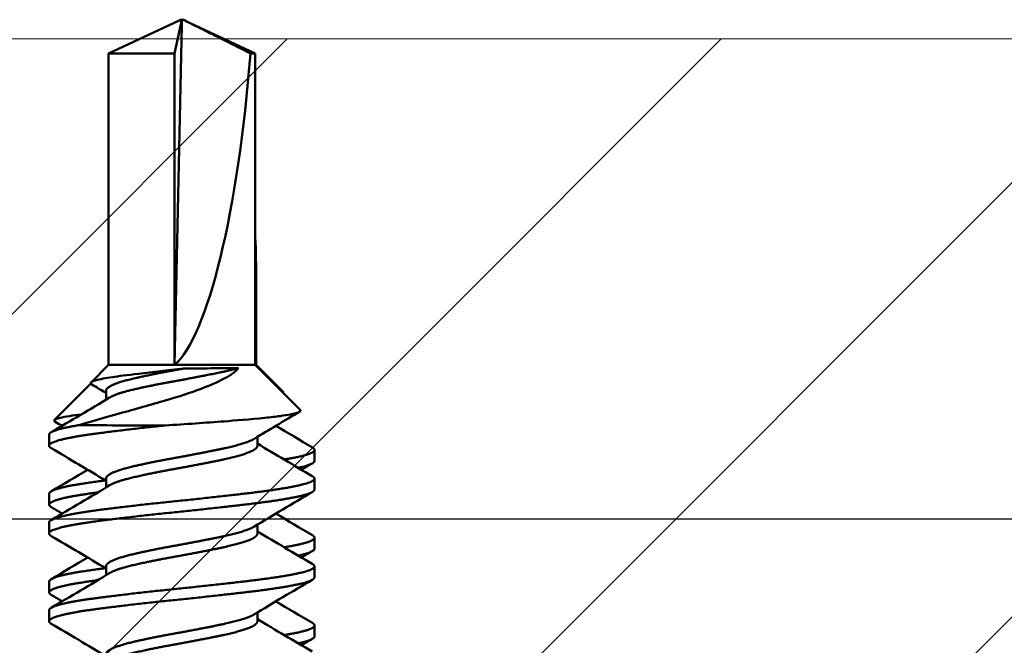
# Model space of a CAD drawing. Units: inches. Extents: x -173 to 2326, y -248 to 409.
# Drawn here: x -108 to -107, y -14 to -14 of the extents above; entities that cross this region are included whole.
import ezdxf

# ---------------------------------------------------------------- set-up
doc = ezdxf.new("R2010")
doc.units = ezdxf.units.IN
doc.header["$LTSCALE"] = 0.5
doc.header["$MEASUREMENT"] = 0
doc.header["$PDSIZE"] = 1
doc.layers.get('Defpoints').update_dxf_attribs({"color": 251})
for name, color, linetype, lineweight in [('Building', 5, 'Continuous', 13), ('Hatch', 96, 'Continuous', 13), ('Visible (ANSI)', 7, 'Continuous', 50)]:
    doc.layers.add(name, color=color, linetype=linetype, lineweight=lineweight)
doc.styles.get("Standard").update_dxf_attribs({"font": 'arial.ttf'})
doc.dimstyles.new('DD$0', dxfattribs={"dimtxt": 0.125, "dimasz": 0.125, "dimexe": 0.125, "dimexo": 0.0625, "dimgap": 0.0625, "dimtad": 1, "dimdec": 4, "dimzin": 3, "dimdsep": 46, "dimlunit": 5, "dimtxsty": 'Standard', "dimblk": 'ARCHTICK', "dimcen": 0, "dimclrd": 256, "dimclre": 256, "dimclrt": 256, "dimadec": 0, "dimazin": 0, "dimtfac": 1, "dimtdec": 4, "dimtofl": 0, "dimtmove": 0, "dimatfit": 3, "dimfxl": 0.125, "dimtfill": 1, "dimfrac": 2, "dimtolj": 1, "dimtzin": 0, "dimlwd": -1, "dimlwe": -1, "dimarcsym": 0})

# ---------------------------------------------------------------- blocks, each defined once
blk = doc.blocks.new('_ArchTick')
at = {"color": 0, "linetype": 'ByBlock', "const_width": 0.15}
blk.add_lwpolyline([(-0.5, -0.5), (0.5, 0.5)], dxfattribs=at)
blk = doc.blocks.new('*D531')
at = {"transparency": 16777216}
for p, q in [((-111.61634, -14.46034), (-111.61634, -13.91339)), ((-106.61634, -14.46034), (-106.61634, -13.91339)), ((-111.61634, -14.03839), (-106.61634, -14.03839))]:
    blk.add_line(p, q, dxfattribs=at)
at = {"layer": 'Defpoints', "color": 0, "transparency": 16777216}
for p in [(-106.61634, -14.03839), (-111.61634, -14.52284), (-106.61634, -14.52284)]:
    blk.add_point(p, dxfattribs=at)
at = {"transparency": 16777216, "xscale": 0.125, "yscale": 0.125, "zscale": 0.125, "rotation": 180}
blk.add_blockref('_ArchTick', (-111.61634, -14.03839), dxfattribs=at)
at = {"transparency": 16777216, "xscale": 0.125, "yscale": 0.125, "zscale": 0.125}
blk.add_blockref('_ArchTick', (-106.61634, -14.03839), dxfattribs=at)
at = {"transparency": 16777216, "insert": (-109.11634, -13.91233), "char_height": 0.125, "attachment_point": 5, "bg_fill": 3, "box_fill_scale": 1.25, "bg_fill_color": 256, "bg_fill_true_color": 13158600, "bg_fill_transparency": 0}
blk.add_mtext('\\A1;5"', dxfattribs=at)
blk = doc.blocks.new('A$C74de8d8f')
at = {"layer": 'Visible (ANSI)', "color": 161}
for p, q in [((-0.00264, 0.99877), (-0.05961, 0.97221)), ((-0.00588, 0.97221), (-0.00009, 0.99958)), ((-0.00588, 0.71875), (0, 0.99536)), ((0, 0.99536), (-0.00009, 0.99958)), ((-0.00009, 0.99948), (0.00008, 0.99958)), ((0, 0.99536), (0.00009, 0.99958)), ((0.00009, 0.99951), (0.00008, 0.99958)), ((0.005, 0.99767), (0.00159, 0.99958)), ((0.00264, 0.99877), (0.05961, 0.97221)), ((-0.05961, 0.97221), (-0.00588, 0.97221)), ((-0.05961, 0.97221), (-0.05961, 0.71875)), ((-0.00588, 0.71875), (-0.00588, 0.97221)), ((0.05579, 0.97221), (0.05961, 0.97221)), ((0.05961, 0.97221), (0.05961, 0.71875)), ((0.06044, 0.79242), (0.06044, 0.71875)), ((-0.05961, 0.71875), (-0.0739, 0.70446)), ((-0.05961, 0.71875), (-0.00588, 0.71875)), ((-0.00588, 0.71875), (0.05961, 0.71875)), ((0.05961, 0.71875), (0.09629, 0.68206)), ((0.05961, 0.71875), (0.06044, 0.71875)), ((0.06044, 0.71875), (0.08216, 0.69703)), ((-0.0741, 0.70342), (-0.10366, 0.67387)), ((-0.0617, 0.69035), (-0.0617, 0.69757)), ((-0.1081, 0.66185), (-0.1081, 0.65293)), ((0.06151, 0.65293), (0.06151, 0.66007)), ((0.108, 0.64953), (0.108, 0.6406)), ((-0.0617, 0.61892), (-0.0617, 0.62614)), ((0.1079, 0.62614), (0.1079, 0.61721)), ((-0.108, 0.61381), (-0.108, 0.60488)), ((-0.1081, 0.59043), (-0.1081, 0.5815)), ((0.06151, 0.5815), (0.06151, 0.58864)), ((0.108, 0.5781), (0.108, 0.56917)), ((-0.0617, 0.54749), (-0.0617, 0.55471)), ((0.1079, 0.55471), (0.1079, 0.54578)), ((-0.108, 0.54238), (-0.108, 0.53346)), ((-0.1081, 0.519), (-0.1081, 0.51007)), ((0.06151, 0.51007), (0.06151, 0.51721)), ((0.108, 0.50667), (0.108, 0.49774))]:
    blk.add_line(p, q, dxfattribs=at)
for centre, major_axis, ratio, start_param, end_param in [((0, 0.99536), (-0.01702, -0.28105), 0.203249, 0.190765, 1.500635), ((0.00083, 0.99536), (0.04395, -0.281), 0.143288, 0.574238, 0.909072), ((-0.0001, 0.67035), (0.108, 0.0001), 0.00915, 3.826572, 4.587558)]:
    blk.add_ellipse(centre, major_axis=major_axis, ratio=ratio, start_param=start_param, end_param=end_param, dxfattribs=at)
for points, weights, knots in [([(-0.00009, 0.99958), (-0.00055, 0.99961), (-0.00167, 0.99922), (-0.00264, 0.99877)], [344.193110384, 357.988087458, 249.230330707, 184.479160324], [-2.08305, -2.08305, -2.08305, -1.134763, -0.607383, -0.607383, -0.607383]), ([(0.00009, 0.99958), (0.00055, 0.99961), (0.00192, 0.99913), (0.00639, 0.99695), (0.01929, 0.9905), (0.04483, 0.9777), (0.05579, 0.97221)], [344.193110384, 357.988087459, 233.420473288, 90.2651788198, 32.0850324841, 14.0794814075, 11.3457651798], [-2.08305, -2.08305, -2.08305, -1.134763, -0.392869, -0.131866, -0.044549, -0.029069, -0.029069, -0.029069]), ([(0.00192, 0.71576), (-0.00214, 0.71501), (-0.00618, 0.71429), (-0.0261, 0.71071), (-0.04105, 0.70714), (-0.05601, 0.70357), (-0.06028, 0.7), (-0.0617, 0.69881), (-0.0617, 0.69757)], [0.9837051089, 0.989673991807, 1, 0.951056516295, 1, 0.951056516295, 1, 0.983170440616, 0.977914804771], [0.22828759, 0.22828759, 0.22828759, 0.22916667, 0.22916667, 0.23333333, 0.23333333, 0.2375, 0.2375, 0.23893274, 0.23893274, 0.23893274]), ([(0.04625, 0.71616), (0.03966, 0.71429), (0.03102, 0.7125), (0.01374, 0.70893), (-0.00618, 0.70536), (-0.0261, 0.70179), (-0.04105, 0.69821), (-0.05371, 0.69519), (-0.05883, 0.69209)], [0.975543684281, 0.974913844319, 1, 0.951056516295, 1, 0.951056516295, 1, 0.958262563906, 0.987709826564], [0.22286436, 0.22286436, 0.22286436, 0.225, 0.225, 0.22916667, 0.22916667, 0.23333333, 0.23333333, 0.23688653, 0.23688653, 0.23688653]), ([(-0.08374, 0.66965), (-0.10008, 0.66692), (-0.1056, 0.66429), (-0.1081, 0.6631), (-0.1081, 0.66185)], [0.981451780925, 0.963488369432, 1, 0.983170440616, 0.977914804771], [0.234391684, 0.234391684, 0.234391684, 0.2375, 0.2375, 0.238932737, 0.238932737, 0.238932737]), ([(-0.01354, 0.66936), (-0.04683, 0.66591), (-0.07189, 0.6625), (-0.09811, 0.65893), (-0.1056, 0.65536), (-0.11026, 0.65314), (-0.1063, 0.65082)], [0.996065638256, 0.953109840176, 1, 0.951056516295, 1, 0.96905049006, 0.977242949306], [0.27100814, 0.27100814, 0.27100814, 0.275, 0.275, 0.27916667, 0.27916667, 0.28180147, 0.28180147, 0.28180147]), ([(0.05861, 0.65832), (0.05763, 0.65772), (0.05633, 0.65714), (0.04829, 0.65357), (0.03102, 0.65), (0.01374, 0.64643), (-0.00618, 0.64286), (-0.0261, 0.63929), (-0.04105, 0.63571), (-0.05601, 0.63214), (-0.06028, 0.62857), (-0.0617, 0.62738), (-0.0617, 0.62614)], [0.986251879821, 0.991727816824, 1, 0.951056516295, 1, 0.951056516295, 1, 0.951056516295, 1, 0.951056516295, 1, 0.983170440616, 0.977914804771], [0.26179577, 0.26179577, 0.26179577, 0.2625, 0.2625, 0.26666667, 0.26666667, 0.27083333, 0.27083333, 0.275, 0.275, 0.27916667, 0.27916667, 0.2805994, 0.2805994, 0.2805994]), ([(0.06151, 0.65293), (0.06151, 0.65052), (0.05633, 0.64821), (0.04829, 0.64464), (0.03102, 0.64107), (0.01374, 0.6375), (-0.00618, 0.63393), (-0.0261, 0.63036), (-0.04105, 0.62679), (-0.05371, 0.62376), (-0.05883, 0.62066)], [0.977914804771, 0.967886075679, 1, 0.951056516295, 1, 0.951056516295, 1, 0.951056516295, 1, 0.958262563906, 0.987709826564], [0.25976607, 0.25976607, 0.25976607, 0.2625, 0.2625, 0.26666667, 0.26666667, 0.27083333, 0.27083333, 0.275, 0.275, 0.2785532, 0.2785532, 0.2785532]), ([(0.10625, 0.65154), (0.10758, 0.65076), (0.1079, 0.65), (0.1094, 0.64643), (0.09, 0.64286), (0.08686, 0.64228), (0.08323, 0.64168)], [0.983154998982, 0.989189869798, 1, 0.951056516295, 1, 0.991715457401, 0.986235522929], [0.244913043, 0.244913043, 0.244913043, 0.245833333, 0.245833333, 0.25, 0.25, 0.250705281, 0.250705281, 0.250705281]), ([(0.10622, 0.62814), (0.11198, 0.62477), (0.09882, 0.62143), (0.08474, 0.61786), (0.05445, 0.61429), (0.02416, 0.61071), (-0.01076, 0.60714), (-0.04568, 0.60357), (-0.07189, 0.6), (-0.09811, 0.59643), (-0.1056, 0.59286), (-0.1081, 0.59167), (-0.1081, 0.59043)], [0.9942556698, 0.954120493586, 1, 0.951056516295, 1, 0.951056516295, 1, 0.951056516295, 1, 0.951056516295, 1, 0.983170440616, 0.977914804771], [0.25859418, 0.25859418, 0.25859418, 0.2625, 0.2625, 0.26666667, 0.26666667, 0.27083333, 0.27083333, 0.275, 0.275, 0.27916667, 0.27916667, 0.2805994, 0.2805994, 0.2805994]), ([(-0.06223, 0.62467), (-0.07493, 0.62301), (-0.08458, 0.62143), (-0.1064, 0.61786), (-0.1079, 0.61429), (-0.108, 0.61405), (-0.108, 0.61381)], [0.975726094281, 0.97772857512, 1, 0.951056516295, 1, 0.996628448667, 0.993721406909], [0.260603985, 0.260603985, 0.260603985, 0.2625, 0.2625, 0.266666667, 0.266666667, 0.266953694, 0.266953694, 0.266953694]), ([(0.1079, 0.61721), (0.1079, 0.6148), (0.09882, 0.6125), (0.08474, 0.60893), (0.05445, 0.60536), (0.02416, 0.60179), (-0.01076, 0.59821), (-0.04568, 0.59464), (-0.07189, 0.59107), (-0.09811, 0.5875), (-0.1056, 0.58393), (-0.11026, 0.58171), (-0.1063, 0.57939)], [0.977914804771, 0.967886075679, 1, 0.951056516295, 1, 0.951056516295, 1, 0.951056516295, 1, 0.951056516295, 1, 0.96905049006, 0.977242949306], [0.30143274, 0.30143274, 0.30143274, 0.30416667, 0.30416667, 0.30833333, 0.30833333, 0.3125, 0.3125, 0.31666667, 0.31666667, 0.32083333, 0.32083333, 0.32346813, 0.32346813, 0.32346813]), ([(-0.06837, 0.61492), (-0.07736, 0.61368), (-0.08458, 0.6125), (-0.1064, 0.60893), (-0.1079, 0.60536), (-0.10842, 0.60411), (-0.10621, 0.60281)], [0.977965941753, 0.983251881902, 1, 0.951056516295, 1, 0.982399384086, 0.977457518923], [0.302740862, 0.302740862, 0.302740862, 0.304166667, 0.304166667, 0.308333333, 0.308333333, 0.309831713, 0.309831713, 0.309831713]), ([(0.05861, 0.58689), (0.05763, 0.58629), (0.05633, 0.58571), (0.04829, 0.58214), (0.03102, 0.57857), (0.01374, 0.575), (-0.00618, 0.57143), (-0.0261, 0.56786), (-0.04105, 0.56429), (-0.05601, 0.56071), (-0.06028, 0.55714), (-0.0617, 0.55595), (-0.0617, 0.55471)], [0.986251879821, 0.991727816824, 1, 0.951056516295, 1, 0.951056516295, 1, 0.951056516295, 1, 0.951056516295, 1, 0.983170440614, 0.977914804769], [0.30346244, 0.30346244, 0.30346244, 0.30416667, 0.30416667, 0.30833333, 0.30833333, 0.3125, 0.3125, 0.31666667, 0.31666667, 0.32083333, 0.32083333, 0.32226607, 0.32226607, 0.32226607]), ([(0.06151, 0.5815), (0.06151, 0.57909), (0.05633, 0.57679), (0.04829, 0.57321), (0.03102, 0.56964), (0.01374, 0.56607), (-0.00618, 0.5625), (-0.0261, 0.55893), (-0.04105, 0.55536), (-0.05371, 0.55233), (-0.05883, 0.54923)], [0.977914804771, 0.967886075679, 1, 0.951056516295, 1, 0.951056516295, 1, 0.951056516295, 1, 0.958262563906, 0.987709826564], [0.30143274, 0.30143274, 0.30143274, 0.30416667, 0.30416667, 0.30833333, 0.30833333, 0.3125, 0.3125, 0.31666667, 0.31666667, 0.32021987, 0.32021987, 0.32021987]), ([(0.10625, 0.58011), (0.10758, 0.57933), (0.1079, 0.57857), (0.1094, 0.575), (0.09, 0.57143), (0.08686, 0.57085), (0.08323, 0.57025)], [0.983154998982, 0.989189869798, 1, 0.951056516295, 1, 0.991715457401, 0.986235522929], [0.28657971, 0.28657971, 0.28657971, 0.2875, 0.2875, 0.291666667, 0.291666667, 0.292371948, 0.292371948, 0.292371948]), ([(0.10622, 0.55671), (0.11198, 0.55334), (0.09882, 0.55), (0.08474, 0.54643), (0.05445, 0.54286), (0.02416, 0.53929), (-0.01076, 0.53571), (-0.04568, 0.53214), (-0.07189, 0.52857), (-0.09811, 0.525), (-0.1056, 0.52143), (-0.1081, 0.52024), (-0.1081, 0.519)], [0.9942556698, 0.954120493586, 1, 0.951056516295, 1, 0.951056516295, 1, 0.951056516295, 1, 0.951056516295, 1, 0.983170440616, 0.977914804771], [0.30026084, 0.30026084, 0.30026084, 0.30416667, 0.30416667, 0.30833333, 0.30833333, 0.3125, 0.3125, 0.31666667, 0.31666667, 0.32083333, 0.32083333, 0.32226607, 0.32226607, 0.32226607]), ([(-0.06223, 0.55324), (-0.07493, 0.55158), (-0.08458, 0.55), (-0.1064, 0.54643), (-0.1079, 0.54286), (-0.108, 0.54262), (-0.108, 0.54238)], [0.975726094281, 0.97772857512, 1, 0.951056516295, 1, 0.996628448668, 0.99372140691], [0.302270651, 0.302270651, 0.302270651, 0.304166667, 0.304166667, 0.308333333, 0.308333333, 0.308620361, 0.308620361, 0.308620361]), ([(0.1079, 0.54578), (0.1079, 0.54337), (0.09882, 0.54107), (0.08474, 0.5375), (0.05445, 0.53393), (0.02416, 0.53036), (-0.01076, 0.52679), (-0.04568, 0.52321), (-0.07189, 0.51964), (-0.09811, 0.51607), (-0.1056, 0.5125), (-0.11026, 0.51028), (-0.1063, 0.50796)], [0.977914804771, 0.967886075679, 1, 0.951056516295, 1, 0.951056516295, 1, 0.951056516295, 1, 0.951056516295, 1, 0.96905049006, 0.977242949306], [0.3430994, 0.3430994, 0.3430994, 0.34583333, 0.34583333, 0.35, 0.35, 0.35416667, 0.35416667, 0.35833333, 0.35833333, 0.3625, 0.3625, 0.3651348, 0.3651348, 0.3651348]), ([(-0.06837, 0.54349), (-0.07736, 0.54225), (-0.08458, 0.54107), (-0.1064, 0.5375), (-0.1079, 0.53393), (-0.10842, 0.53269), (-0.10621, 0.53138)], [0.977965941753, 0.983251881902, 1, 0.951056516295, 1, 0.982399384086, 0.977457518923], [0.344407529, 0.344407529, 0.344407529, 0.345833333, 0.345833333, 0.35, 0.35, 0.351498379, 0.351498379, 0.351498379]), ([(0.05861, 0.51546), (0.05763, 0.51486), (0.05633, 0.51429), (0.04829, 0.51071), (0.03102, 0.50714), (0.01374, 0.50357), (-0.00618, 0.5), (-0.0261, 0.49643), (-0.04105, 0.49286), (-0.05601, 0.48929), (-0.06028, 0.48571), (-0.0617, 0.48453), (-0.0617, 0.48328)], [0.986251879821, 0.991727816824, 1, 0.951056516295, 1, 0.951056516295, 1, 0.951056516295, 1, 0.951056516295, 1, 0.983170440616, 0.977914804771], [0.3451291, 0.3451291, 0.3451291, 0.34583333, 0.34583333, 0.35, 0.35, 0.35416667, 0.35416667, 0.35833333, 0.35833333, 0.3625, 0.3625, 0.36393274, 0.36393274, 0.36393274]), ([(0.06151, 0.51007), (0.06151, 0.50766), (0.05633, 0.50536), (0.04829, 0.50179), (0.03102, 0.49821), (0.01374, 0.49464), (-0.00618, 0.49107), (-0.0261, 0.4875), (-0.04105, 0.48393), (-0.05371, 0.48091), (-0.05883, 0.47781)], [0.977914804771, 0.967886075679, 1, 0.951056516295, 1, 0.951056516295, 1, 0.951056516295, 1, 0.958262563906, 0.987709826564], [0.3430994, 0.3430994, 0.3430994, 0.34583333, 0.34583333, 0.35, 0.35, 0.35416667, 0.35416667, 0.35833333, 0.35833333, 0.36188653, 0.36188653, 0.36188653]), ([(0.10625, 0.50869), (0.10758, 0.5079), (0.1079, 0.50714), (0.1094, 0.50357), (0.09, 0.5), (0.08686, 0.49942), (0.08323, 0.49882)], [0.983154998982, 0.989189869798, 1, 0.951056516295, 1, 0.991715457401, 0.986235522929], [0.328246376, 0.328246376, 0.328246376, 0.329166667, 0.329166667, 0.333333333, 0.333333333, 0.334038615, 0.334038615, 0.334038615])]:
    blk.add_rational_spline(points, weights, degree=2, knots=knots, dxfattribs=at)
for points, weights in [([(0.00008, 0.99904), (0, 0.999), (-0.00008, 0.99895)], [218.509486206, 212.60722049, 206.432702683]), ([(0.00008, 0.99958), (0.00014, 0.99958), (0.00021, 0.99958)], [344.193110384, 346.967717575, 346.356957957]), ([(0.00159, 0.99958), (0.00132, 0.99961), (0.00095, 0.99947)], [344.193110384, 355.807068398, 308.106205945]), ([(0.108, 0.6406), (0.108, 0.63775), (0.09476, 0.63488)], [0.99372140691, 0.960211616685, 0.988423195069]), ([(0.108, 0.56917), (0.108, 0.56632), (0.09476, 0.56345)], [0.99372140691, 0.960211616685, 0.988423195069]), ([(0.108, 0.49774), (0.108, 0.4949), (0.09476, 0.49202)], [0.993721406909, 0.960211616685, 0.988423195069])]:
    blk.add_rational_spline(points, weights, degree=2, dxfattribs=at)
for points, knots in [([(-0.08374, 0.66965), (-0.0749, 0.67238), (-0.06307, 0.67563), (-0.03582, 0.68328), (-0.02299, 0.68694), (-0.00673, 0.69171), (-0.00109, 0.69337), (0.01485, 0.69874), (0.02329, 0.70204), (0.03582, 0.70802), (0.03889, 0.70994), (0.04268, 0.71251), (0.04473, 0.71431), (0.04625, 0.71616)], [0, 0, 0, 0, 0.085695, 0.085695, 0.1573538, 0.1573538, 0.1787788, 0.1787788, 0.2088974, 0.2088974, 0.231874, 0.231874, 0.279071, 0.279071, 0.279071, 0.279071]), ([(0.00192, 0.71576), (-0.00541, 0.71489), (-0.01197, 0.71419), (-0.02342, 0.71289), (-0.02947, 0.71219), (-0.04486, 0.71037), (-0.0518, 0.70948), (-0.06225, 0.70789), (-0.06677, 0.70702), (-0.07215, 0.70557), (-0.07465, 0.70464), (-0.07404, 0.70327), (-0.07377, 0.70302), (-0.07337, 0.70278)], [0, 0, 0, 0, 0.0568202, 0.0568202, 0.1245183, 0.1245183, 0.2400669, 0.2400669, 0.3841849, 0.3841849, 0.4985525, 0.4985525, 0.5260433, 0.5260433, 0.5260433, 0.5260433]), ([(0.04625, 0.71616), (0.04396, 0.71612), (0.04151, 0.71608), (0.03297, 0.71595), (0.02561, 0.71588), (0.01257, 0.71579), (0.00719, 0.71577), (0.00192, 0.71576)], [0.3284713, 0.3284713, 0.3284713, 0.3284713, 0.3536925, 0.3536925, 0.4126356, 0.4126356, 0.4513963, 0.4513963, 0.4513963, 0.4513963]), ([(0.0963, 0.68206), (0.09649, 0.68186), (0.09659, 0.68166), (0.09661, 0.68096), (0.09599, 0.68046), (0.09185, 0.67882), (0.08596, 0.67787), (0.07649, 0.67657), (0.07232, 0.67607), (0.05568, 0.67433), (0.04312, 0.67339), (0.02704, 0.67215), (0.01922, 0.67158), (0.00305, 0.67044), (-0.00516, 0.6699), (-0.01354, 0.66936)], [2.044407, 2.044407, 2.044407, 2.044407, 2.101229, 2.101229, 2.245937, 2.245937, 2.585213, 2.585213, 2.796404, 2.796404, 3.342747, 3.342747, 3.817052, 3.817052, 4.300982, 4.300982, 4.300982, 4.300982]), ([(-0.08177, 0.67837), (-0.08573, 0.67789), (-0.0889, 0.67746), (-0.09459, 0.67657), (-0.09719, 0.67607), (-0.10433, 0.67433), (-0.10433, 0.67339), (-0.10344, 0.67263), (-0.1033, 0.67254), (-0.10315, 0.67244)], [2.417874, 2.417874, 2.417874, 2.417874, 2.585213, 2.585213, 2.796404, 2.796404, 3.342747, 3.342747, 3.420065, 3.420065, 3.420065, 3.420065])]:
    blk.add_open_spline(points, degree=3, knots=knots, dxfattribs=at)
for points in [[(-0.0617, 0.69578), (-0.06559, 0.69812), (-0.06947, 0.70046), (-0.07337, 0.70278)], [(-0.10642, 0.66386), (-0.09051, 0.67319), (-0.0746, 0.68254), (-0.05883, 0.69209)], [(0.08216, 0.69702), (0.0825, 0.69668), (0.08253, 0.69635), (0.08231, 0.69604)], [(0.09574, 0.68044), (0.08333, 0.67312), (0.07093, 0.66578), (0.05861, 0.65832)], [(-0.09748, 0.66911), (-0.09937, 0.67022), (-0.10126, 0.67133), (-0.10315, 0.67244)], [(0.07655, 0.66908), (0.08643, 0.6632), (0.09633, 0.65736), (0.10625, 0.65154)], [(-0.0617, 0.62435), (-0.0765, 0.63328), (-0.09139, 0.64207), (-0.1063, 0.65082)], [(0.06151, 0.65464), (0.07634, 0.64569), (0.09128, 0.63691), (0.10622, 0.62814)], [(0.10621, 0.63853), (0.10326, 0.6368), (0.10032, 0.63507), (0.09738, 0.63334)], [(-0.10625, 0.61583), (-0.09636, 0.62163), (-0.08649, 0.62744), (-0.07665, 0.63331)], [(-0.10642, 0.59243), (-0.09051, 0.60176), (-0.0746, 0.61111), (-0.05883, 0.62066)], [(0.1061, 0.6151), (0.09022, 0.60578), (0.07435, 0.59642), (0.05861, 0.58689)], [(-0.09748, 0.59768), (-0.10039, 0.59939), (-0.10329, 0.6011), (-0.10621, 0.60281)], [(0.07655, 0.59765), (0.08643, 0.59177), (0.09633, 0.58593), (0.10625, 0.58011)], [(-0.0617, 0.55292), (-0.0765, 0.56185), (-0.09139, 0.57064), (-0.1063, 0.57939)], [(0.06151, 0.58321), (0.07634, 0.57426), (0.09128, 0.56548), (0.10622, 0.55671)], [(-0.10625, 0.5444), (-0.09636, 0.5502), (-0.08649, 0.55602), (-0.07665, 0.56188)], [(0.10621, 0.5671), (0.10326, 0.56537), (0.10032, 0.56364), (0.09738, 0.56191)], [(-0.10642, 0.521), (-0.09051, 0.53033), (-0.0746, 0.53968), (-0.05883, 0.54923)], [(0.1061, 0.54368), (0.09022, 0.53435), (0.07435, 0.525), (0.05861, 0.51546)], [(-0.09748, 0.52625), (-0.10039, 0.52796), (-0.10329, 0.52967), (-0.10621, 0.53138)], [(0.07655, 0.52622), (0.08643, 0.52034), (0.09633, 0.5145), (0.10625, 0.50869)], [(-0.0617, 0.4815), (-0.0765, 0.49043), (-0.09139, 0.49921), (-0.1063, 0.50796)], [(0.06151, 0.51178), (0.07634, 0.50283), (0.09128, 0.49405), (0.10622, 0.48529)], [(0.10621, 0.49567), (0.10326, 0.49394), (0.10032, 0.49221), (0.09738, 0.49048)]]:
    blk.add_open_spline(points, degree=3, dxfattribs=at)

msp = doc.modelspace()

# ---------------------------------------------------------------- hatches: boundary and pattern name
at = {"layer": 'Hatch'}
h = msp.add_hatch(dxfattribs=at)
h.set_pattern_fill('ANSI31', color=256, scale=2)
h.set_pattern_definition([(45, (-87.76885, 0), (-0.1767767, 0.1767767), [])])
h.paths.add_polyline_path([(-105.6153718, -13.6478437), (-112.6153718, -13.6478437), (-112.6153718, -14.2728437), (-105.6153718, -14.2728437)])
h.paths.add_polyline_path([(-109.2266789, -14.0379893), (-109.0050725, -14.0379893), (-109.0050725, -13.7804006), (-109.2266789, -13.7804006)], flags=24)
h.paths.add_polyline_path([(-106.004099, -14.135608), (-106.004099, -13.7683672), (-106.2616877, -13.7683672), (-106.2616877, -14.135608)], flags=24)

# ---------------------------------------------------------------- linework, layer by layer
at = {"layer": 'Building'}
msp.add_line((-112.6153718, -13.6478437), (-105.6153718, -13.6478437), dxfattribs=at)

# ---------------------------------------------------------------- next in the draw order: dimensions: what is measured, and where the dimension line sits
dim = msp.add_linear_dim(base=(-106.6163447, -14.038393), p1=(-111.6163447, -14.5228437), p2=(-106.6163447, -14.5228437), dimstyle='DD$0', override={"dimpost": '"'})
dim.commit()
dim.dimension.update_dxf_attribs({"geometry": '*D531', "text_midpoint": (-109.1163447, -14.038393), "dimtype": 160})

# ---------------------------------------------------------------- next in the draw order: block references
msp.add_blockref('A$C74de8d8f', (-107.8663447, -14.6318437))

doc.saveas('drawing.dxf')
